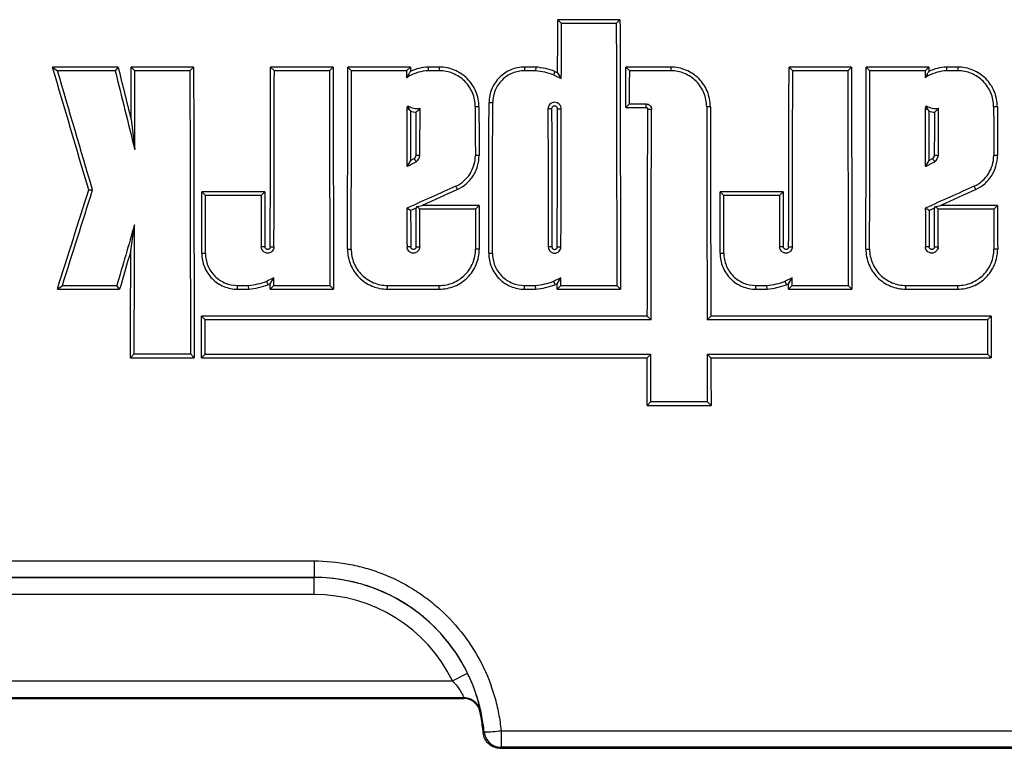
# Model space of a CAD drawing. Units: millimetres. Extents: x -64 to 664, y -32 to 370.
# Drawn here: x 104 to 116, y 126 to 135 of the extents above; entities that cross this region are included whole.
import ezdxf

# ---------------------------------------------------------------- set-up
doc = ezdxf.new("R2010")
doc.units = ezdxf.units.MM

msp = doc.modelspace()

# ---------------------------------------------------------------- linework, layer by layer
at = {"color": 7, "linetype": 'Continuous', "lineweight": 25}
for p, q in [((111.363, 134.983364), (110.629131, 134.983364)), ((110.629131, 134.983364), (110.672797, 134.939697)), ((111.363, 134.983364), (111.319334, 134.939697)), ((111.319334, 134.939697), (110.672797, 134.939697)), ((105.446381, 134.425394), (104.674124, 134.425394)), ((104.674124, 134.425394), (104.732606, 134.381728)), ((105.446381, 134.425394), (105.412165, 134.381728)), ((106.336764, 134.425394), (105.600575, 134.425394)), ((105.600575, 134.425394), (105.64424, 134.381728)), ((106.336764, 134.425394), (106.293098, 134.381728)), ((107.981083, 134.425394), (107.244894, 134.425394)), ((107.244894, 134.425394), (107.28856, 134.381728)), ((107.981083, 134.425394), (107.937418, 134.381728)), ((108.891637, 134.425394), (108.155448, 134.425394)), ((108.155448, 134.425394), (108.199114, 134.381728)), ((108.891637, 134.425394), (108.847972, 134.381728)), ((109.232655, 134.425394), (109.100216, 134.425394)), ((109.100216, 134.425394), (109.101247, 134.381728)), ((109.232655, 134.425394), (109.232655, 134.381728)), ((110.369418, 134.425394), (110.237957, 134.425394)), ((110.237957, 134.425394), (110.237957, 134.381728)), ((110.369418, 134.425394), (110.367388, 134.381728)), ((111.960549, 134.425394), (111.433486, 134.425394)), ((111.433486, 134.425394), (111.477152, 134.381728)), ((111.960549, 134.425394), (111.960549, 134.381728)), ((114.091733, 134.425394), (113.355544, 134.425394)), ((113.355544, 134.425394), (113.39921, 134.381728)), ((114.091733, 134.425394), (114.048067, 134.381728)), ((115.002287, 134.425394), (114.266098, 134.425394)), ((114.266098, 134.425394), (114.309763, 134.381728)), ((115.002287, 134.425394), (114.958621, 134.381728)), ((115.343304, 134.425394), (115.210866, 134.425394)), ((115.210866, 134.425394), (115.211897, 134.381728)), ((115.343304, 134.425394), (115.343304, 134.381728)), ((105.412165, 134.381728), (104.732606, 134.381728)), ((106.293098, 134.381728), (105.64424, 134.381728)), ((107.937418, 134.381728), (107.28856, 134.381728)), ((108.847972, 134.381728), (108.199114, 134.381728)), ((108.88365, 134.320051), (108.872439, 134.341663)), ((109.232655, 134.381728), (109.101247, 134.381728)), ((110.367388, 134.381728), (110.237957, 134.381728)), ((110.59654, 134.372798), (110.579443, 134.332576)), ((110.579443, 134.332576), (110.671443, 134.289314)), ((110.59654, 134.372798), (110.62783, 134.358084)), ((110.62783, 134.358084), (110.671443, 134.289314)), ((111.960549, 134.381728), (111.477152, 134.381728)), ((114.048067, 134.381728), (113.39921, 134.381728)), ((114.958621, 134.381728), (114.309763, 134.381728)), ((114.994299, 134.320051), (114.983089, 134.341663)), ((115.343304, 134.381728), (115.211897, 134.381728)), ((109.700544, 133.958485), (109.656787, 133.958485)), ((109.819167, 134.007481), (109.862924, 134.007481)), ((111.432482, 133.946952), (111.476331, 133.990801)), ((111.432482, 133.946952), (111.672165, 133.946952)), ((111.476331, 133.990801), (111.672165, 133.990801)), ((111.672165, 133.946952), (111.672165, 133.990801)), ((112.428438, 133.958485), (112.384681, 133.958485)), ((115.811194, 133.958485), (115.767437, 133.958485)), ((108.879109, 133.926338), (108.848928, 133.926338)), ((108.993775, 133.926338), (109.006084, 133.926338)), ((110.557271, 133.931289), (110.513514, 133.931289)), ((110.626933, 133.93129), (110.67069, 133.931289)), ((111.690226, 133.928853), (111.733983, 133.928853)), ((114.989758, 133.926338), (114.959578, 133.926338)), ((115.104425, 133.926338), (115.116733, 133.926338)), ((105.599281, 133.809988), (105.642285, 133.455546)), ((109.701768, 133.38195), (109.65801, 133.382024)), ((115.812417, 133.38195), (115.76866, 133.382024)), ((108.893965, 133.323983), (108.857061, 133.264001)), ((108.857061, 133.264001), (108.859959, 133.257945)), ((108.893965, 133.323983), (108.937232, 133.345782)), ((115.004614, 133.323983), (114.96771, 133.264001)), ((114.96771, 133.264001), (114.970608, 133.257945)), ((115.004614, 133.323983), (115.047882, 133.345782)), ((109.447245, 132.982042), (109.428981, 133.021901)), ((115.557895, 132.982042), (115.53963, 133.021901)), ((105.099995, 132.977476), (105.145737, 132.977124)), ((107.176276, 132.955006), (106.433849, 132.955006)), ((106.433849, 132.955006), (106.477512, 132.911343)), ((107.132612, 132.911343), (106.477512, 132.911343)), ((107.176276, 132.955006), (107.132612, 132.911343)), ((113.286925, 132.955006), (112.544498, 132.955006)), ((112.544498, 132.955006), (112.588162, 132.911343)), ((113.243262, 132.911343), (112.588162, 132.911343)), ((113.286925, 132.955006), (113.243262, 132.911343)), ((108.959842, 132.763006), (108.972514, 132.782575)), ((108.972514, 132.782575), (109.031432, 132.795178)), ((108.972514, 132.782575), (109.003575, 132.751515)), ((109.703027, 132.795178), (109.031432, 132.795178)), ((109.703027, 132.795178), (109.659364, 132.751515)), ((115.070491, 132.763006), (115.083164, 132.782575)), ((115.083164, 132.782575), (115.142082, 132.795178)), ((115.083164, 132.782575), (115.114224, 132.751515)), ((115.813677, 132.795178), (115.142082, 132.795178)), ((115.813677, 132.795178), (115.770013, 132.751515)), ((108.895233, 132.73397), (108.851414, 132.762346)), ((108.959842, 132.763006), (108.895233, 132.73397)), ((109.659364, 132.751515), (109.003575, 132.751515)), ((115.005882, 132.73397), (114.962063, 132.762346)), ((115.070491, 132.763006), (115.005882, 132.73397)), ((115.770013, 132.751515), (115.114224, 132.751515)), ((105.595945, 132.257656), (105.640377, 132.567826)), ((106.43228, 132.231109), (106.476038, 132.231109)), ((107.177679, 132.307302), (107.133921, 132.307302)), ((107.240373, 132.307301), (107.284131, 132.307301)), ((108.150867, 132.280106), (108.194625, 132.280106)), ((108.896159, 132.307302), (108.852401, 132.307302)), ((108.958853, 132.307301), (109.002611, 132.307301)), ((109.704145, 132.280106), (109.660387, 132.280106)), ((109.815357, 132.231109), (109.859115, 132.231109)), ((110.560755, 132.307301), (110.516997, 132.307301)), ((110.623449, 132.307301), (110.667207, 132.307301)), ((112.542929, 132.231109), (112.586687, 132.231109)), ((113.288328, 132.307302), (113.24457, 132.307302)), ((113.351022, 132.307301), (113.39478, 132.307301)), ((114.261517, 132.280106), (114.305275, 132.280106)), ((115.006808, 132.307302), (114.96305, 132.307302)), ((115.069503, 132.307301), (115.11326, 132.307301)), ((115.814794, 132.280106), (115.771036, 132.280106)), ((104.730957, 131.807581), (104.790646, 131.851435)), ((104.790646, 131.851435), (105.432458, 131.851435)), ((105.465322, 131.807581), (105.432458, 131.851435)), ((106.85488, 131.851435), (106.984566, 131.851435)), ((106.85488, 131.807581), (106.85488, 131.851435)), ((106.986598, 131.807581), (106.984566, 131.851435)), ((107.28333, 131.941336), (107.198406, 131.901211)), ((107.215575, 131.86083), (107.198406, 131.901211)), ((107.23942, 131.872096), (107.215575, 131.86083)), ((107.239278, 131.807581), (107.283133, 131.851435)), ((107.23942, 131.872096), (107.28333, 131.941336)), ((107.283133, 131.851435), (107.942845, 131.851435)), ((107.9867, 131.807581), (107.942845, 131.851435)), ((108.622357, 131.851435), (109.232655, 131.851435)), ((108.622357, 131.807581), (108.622357, 131.851435)), ((109.232655, 131.807581), (109.232655, 131.851435)), ((110.237957, 131.851435), (110.367643, 131.851435)), ((110.237957, 131.807581), (110.237957, 131.851435)), ((110.369675, 131.807581), (110.367643, 131.851435)), ((110.666407, 131.941336), (110.581483, 131.901211)), ((110.598652, 131.86083), (110.581483, 131.901211)), ((110.622497, 131.872096), (110.598652, 131.86083)), ((110.622355, 131.807581), (110.66621, 131.851435)), ((110.622497, 131.872096), (110.666407, 131.941336)), ((110.66621, 131.851435), (111.325922, 131.851435)), ((111.369776, 131.807581), (111.325922, 131.851435)), ((112.96553, 131.851435), (113.095216, 131.851435)), ((112.96553, 131.807581), (112.96553, 131.851435)), ((113.097247, 131.807581), (113.095216, 131.851435)), ((113.39398, 131.941336), (113.309056, 131.901211)), ((113.326225, 131.86083), (113.309056, 131.901211)), ((113.35007, 131.872096), (113.326225, 131.86083)), ((113.349928, 131.807581), (113.393782, 131.851435)), ((113.35007, 131.872096), (113.39398, 131.941336)), ((113.393782, 131.851435), (114.053494, 131.851435)), ((114.097349, 131.807581), (114.053494, 131.851435)), ((114.733007, 131.851435), (115.343304, 131.851435)), ((114.733007, 131.807581), (114.733007, 131.851435)), ((115.343304, 131.807581), (115.343304, 131.851435)), ((104.730957, 131.807581), (105.465322, 131.807581)), ((106.85488, 131.807581), (106.986598, 131.807581)), ((107.239278, 131.807581), (107.9867, 131.807581)), ((108.622357, 131.807581), (109.232655, 131.807581)), ((110.237957, 131.807581), (110.369675, 131.807581)), ((110.622355, 131.807581), (111.369776, 131.807581)), ((112.96553, 131.807581), (113.097247, 131.807581)), ((113.349928, 131.807581), (114.097349, 131.807581)), ((114.733007, 131.807581), (115.343304, 131.807581)), ((111.684952, 131.489911), (106.43065, 131.489911)), ((106.43065, 131.489911), (106.474312, 131.446249)), ((111.728613, 131.446249), (106.474312, 131.446249)), ((111.684952, 131.489911), (111.728613, 131.446249)), ((112.433775, 131.489911), (112.390114, 131.446249)), ((115.694824, 131.446249), (112.390114, 131.446249)), ((115.738486, 131.489911), (112.433775, 131.489911)), ((115.738486, 131.489911), (115.694824, 131.446249)), ((105.593168, 131.000092), (105.637025, 131.043949)), ((105.637025, 131.043949), (106.300314, 131.043949)), ((106.344171, 131.000092), (106.300314, 131.043949)), ((106.429554, 130.996843), (106.47341, 131.040699)), ((106.47341, 131.040699), (111.727711, 131.040699)), ((111.683855, 130.996843), (111.727711, 131.040699)), ((112.391015, 131.040699), (115.695726, 131.040699)), ((112.434872, 130.996843), (112.391015, 131.040699)), ((115.739583, 130.996843), (115.695726, 131.040699)), ((105.593168, 131.000092), (106.344171, 131.000092)), ((106.429554, 130.996843), (111.683855, 130.996843)), ((112.434872, 130.996843), (115.739583, 130.996843)), ((111.682601, 130.438705), (111.726459, 130.482563)), ((111.726459, 130.482563), (112.392268, 130.482563)), ((112.436126, 130.438705), (112.392268, 130.482563)), ((111.682601, 130.438705), (112.436126, 130.438705)), ((101.758994, 128.605257), (107.758994, 128.605257)), ((107.758994, 128.605257), (107.758994, 128.410625)), ((107.758994, 128.410625), (101.758994, 128.410625)), ((101.758994, 128.409452), (107.758994, 128.409452)), ((107.758994, 128.410625), (107.758994, 128.409452)), ((107.758994, 128.209483), (107.758994, 128.409452)), ((107.758994, 128.209483), (101.758994, 128.209483)), ((109.386738, 127.193834), (109.566355, 127.28173)), ((100.13125, 127.193834), (109.386738, 127.193834)), ((99.994296, 126.985107), (109.523692, 126.985107)), ((109.52022, 126.993865), (99.997768, 126.993865)), ((99.997862, 126.985137), (109.520126, 126.985137)), ((109.520126, 126.985137), (109.515929, 126.988506)), ((109.715305, 126.837825), (109.711165, 126.832068)), ((109.96113, 126.604115), (154.346644, 126.604115)), ((109.96113, 126.604115), (109.96113, 126.409676)), ((109.949857, 126.397295), (154.359025, 126.397295)), ((154.346644, 126.409676), (109.96113, 126.409676))]:
    msp.add_line(p, q, dxfattribs=at)
at = {"color": 7, "linetype": 'Continuous', "lineweight": 25, "flags": 128}
for points in [[(109.515929, 126.988506), (109.519501, 126.992966), (109.52022, 126.993865)], [(109.750715, 126.579088), (109.757131, 126.585493), (109.762084, 126.590451)], [(109.96113, 126.409676), (109.956967, 126.405096), (109.949857, 126.397295)]]:
    msp.add_lwpolyline(points, dxfattribs=at)
at = {"color": 7, "linetype": 'Continuous', "lineweight": 25}
for centre, radius, start, end in [((107.758994, 126.397295), 2.012158, 26.0748977, 90), ((107.758994, 126.397295), 1.812188, 26.0748977, 90), ((109.520209, 126.785267), 0.19987, 51.1929877, 90.0239274), ((109.520169, 126.793844), 0.200021, 66.1277984, 89.9854144), ((107.758994, 126.397295), 2, 10.4750216, 12.5516219), ((107.758994, 126.397295), 2, 5.2151844, 10.4750216), ((109.732377, 128.479781), 1.889563, 270.9008077, 276.9533529), ((109.961193, 126.609715), 0.200039, 185.5261101, 269.9818513)]:
    msp.add_arc(centre, radius, start, end, dxfattribs=at)
at = {"color": 8, "linetype": 'Continuous', "lineweight": 25}
msp.add_arc((109.520166, 126.793827), 0.200038, 12.7060618, 66.1288214, dxfattribs=at)
at = {"color": 7, "linetype": 'Continuous', "lineweight": 25}
for centre, major_axis, ratio, start_param, end_param in [((-71.08676, 184.047295), (0, 2077.601562), 0.087488664, 4.688470078, 4.688771125), ((293.078892, 184.047295), (0, 2077.601562), 0.087488664, 1.594414182, 1.595943218), ((-71.08676, 184.047295), (0, 2078.101562), 0.087488664, 4.688442732, 4.68875579), ((293.078892, 184.047295), (0, 2078.101562), 0.087488664, 1.594429517, 1.595916056), ((-99.556367, 184.047295), (-620.224445, 2076.950862), 0.08383084, 4.662776807, 4.66347393), ((280.369917, 184.047295), (-515.516114, 2077.140366), 0.084912736, 1.573611832, 1.573908127), ((-76.114157, 184.047295), (0, 2077.601562), 0.087488664, 4.68820619, 4.688502485), ((288.051496, 184.047295), (0, 2077.601562), 0.087488664, 1.594682822, 1.596332006), ((-74.469837, 184.047295), (0, 2077.601562), 0.087488664, 4.687482692, 4.688502485), ((289.695815, 184.047295), (0, 2077.601562), 0.087488664, 1.594682822, 1.595943218), ((-73.559284, 184.047295), (0, 2077.601562), 0.087488664, 4.687469598, 4.688502485), ((290.606369, 184.047295), (0, 2077.601562), 0.087488664, 1.594682822, 1.594707917), ((-70.281245, 184.047295), (0, 2077.601562), 0.087488664, 4.688272133, 4.688502485), ((-68.359188, 184.047295), (0, 2077.601562), 0.087488664, 4.687482692, 4.688502485), ((295.806465, 184.047295), (0, 2077.601562), 0.087488664, 1.594682822, 1.595943218), ((-67.448634, 184.047295), (0, 2077.601562), 0.087488664, 4.687469598, 4.688502485), ((296.717018, 184.047295), (0, 2077.601562), 0.087488664, 1.594682822, 1.594707917), ((-99.556367, 184.047295), (-620.37371, 2077.450705), 0.08383084, 4.662782554, 4.66345866), ((280.369917, 184.047295), (-515.640179, 2077.640255), 0.084912736, 1.573627102, 1.574072918), ((-76.114157, 184.047295), (0, 2078.101562), 0.087488664, 4.688041399, 4.688487215), ((288.051496, 184.047295), (0, 2078.101562), 0.087488664, 1.594698092, 1.59630475), ((-74.469837, 184.047295), (0, 2078.101562), 0.087488664, 4.687488686, 4.688487215), ((289.695815, 184.047295), (0, 2078.101562), 0.087488664, 1.594698092, 1.595916056), ((-73.559284, 184.047295), (0, 2078.101562), 0.087488664, 4.687475595, 4.688487215), ((290.606369, 184.047295), (0, 2078.101562), 0.087488664, 1.594698092, 1.594738347), ((-70.281245, 184.047295), (0, 2078.101562), 0.087488664, 4.688299044, 4.688487215), ((-68.359188, 184.047295), (0, 2078.101562), 0.087488664, 4.687488686, 4.688487215), ((295.806465, 184.047295), (0, 2078.101562), 0.087488664, 1.594698092, 1.595916056), ((-67.448634, 184.047295), (0, 2078.101562), 0.087488664, 4.687475595, 4.688487215), ((296.717018, 184.047295), (0, 2078.101562), 0.087488664, 1.594698092, 1.594738347), ((291.414295, 184.047295), (0, 2078.101562), 0.087488664, 1.594901819, 1.595179298), ((291.414295, 184.047295), (0, 2077.601562), 0.087488664, 1.594907622, 1.595185203), ((-71.894687, 184.047295), (0, 2077.601562), 0.087488664, 4.687446008, 4.688301276), ((-71.894687, 184.047295), (0, 2078.101562), 0.087488664, 4.68745201, 4.688307073), ((294.14219, 184.047295), (0, 2078.101562), 0.087488664, 1.594901819, 1.596111097), ((294.14219, 184.047295), (0, 2077.601562), 0.087488664, 1.594907622, 1.596096169), ((297.524945, 184.047295), (0, 2078.101562), 0.087488664, 1.594901819, 1.595179298), ((297.524945, 184.047295), (0, 2077.601562), 0.087488664, 1.594907622, 1.595185203), ((290.606369, 184.047295), (0, 2078.101562), 0.087488664, 1.594917293, 1.595238076), ((290.606369, 184.047295), (0, 2077.601562), 0.087488664, 1.594932636, 1.595213113), ((-72.751357, 184.047295), (0, 2077.601562), 0.087488664, 4.68800286, 4.688246537), ((-72.751357, 184.047295), (0, 2078.101562), 0.087488664, 4.688006869, 4.688268014), ((292.270965, 184.047295), (0, 2078.101562), 0.087488664, 1.59491491, 1.595696621), ((292.270965, 184.047295), (0, 2077.601562), 0.087488664, 1.594920715, 1.595702615), ((-71.08676, 184.047295), (0, 2077.601562), 0.087488664, 4.687482692, 4.688264592), ((-71.08676, 184.047295), (0, 2078.101562), 0.087488664, 4.687488686, 4.688270398), ((-70.023463, 184.047295), (0, 2077.601562), 0.087488664, 4.687089139, 4.688263419), ((-70.023463, 184.047295), (0, 2078.101562), 0.087488664, 4.68707421, 4.688269225), ((296.717018, 184.047295), (0, 2078.101562), 0.087488664, 1.594917293, 1.595238076), ((296.717018, 184.047295), (0, 2077.601562), 0.087488664, 1.594932636, 1.595213113), ((-66.640707, 184.047295), (0, 2077.601562), 0.087488664, 4.68800286, 4.688246537), ((-66.640707, 184.047295), (0, 2078.101562), 0.087488664, 4.688006869, 4.688268014), ((-193.755954, 184.047295), (4133.71125, 2071.774041), 0.039200736, 4.766002715, 4.766027353), ((-187.645305, 184.047295), (4133.71125, 2071.774041), 0.039200736, 4.766002715, 4.766027353), ((667.52208, 184.047295), (4655.843929, 2071.494209), 0.035564627, 1.675117305, 1.675242243), ((673.63273, 184.047295), (4655.843929, 2071.494209), 0.035564627, 1.675117305, 1.675242243), ((-69.32046, 184.047295), (655.420252, 2076.881786), 0.083432916, 4.713565683, 4.714128956), ((-69.32046, 184.047295), (655.577987, 2077.381613), 0.083432916, 4.713592844, 4.714134702), ((-75.277764, 184.047295), (0, 2077.601562), 0.087488664, 4.687446008, 4.687794544), ((-75.277764, 184.047295), (0, 2078.101562), 0.087488664, 4.68745201, 4.687779445), ((288.887888, 184.047295), (0, 2078.101562), 0.087488664, 1.595405862, 1.595696621), ((288.887888, 184.047295), (0, 2077.601562), 0.087488664, 1.595390763, 1.595702615), ((667.52208, 184.047295), (4654.723713, 2070.995799), 0.035564627, 1.675142407, 1.675232376), ((-69.167114, 184.047295), (0, 2077.601562), 0.087488664, 4.687446008, 4.687794544), ((-69.167114, 184.047295), (0, 2078.101562), 0.087488664, 4.68745201, 4.687779445), ((294.998538, 184.047295), (0, 2078.101562), 0.087488664, 1.595405862, 1.595696621), ((294.998538, 184.047295), (0, 2077.601562), 0.087488664, 1.595390763, 1.595702615), ((673.63273, 184.047295), (4654.723713, 2070.995799), 0.035564627, 1.675142407, 1.675232376), ((291.414295, 184.047295), (0, 2077.601562), 0.087488664, 1.595467716, 1.595715709), ((297.524945, 184.047295), (0, 2077.601562), 0.087488664, 1.595467716, 1.595715709), ((290.606369, 184.047295), (0, 2078.101562), 0.087488664, 1.595477582, 1.595696621), ((290.606369, 184.047295), (0, 2077.601562), 0.087488664, 1.595497186, 1.595702615), ((-72.751357, 184.047295), (0, 2077.601562), 0.087488664, 4.687482692, 4.687702101), ((-72.751357, 184.047295), (0, 2078.101562), 0.087488664, 4.687488686, 4.687702511), ((291.414295, 184.047295), (0, 2078.101562), 0.087488664, 1.595482796, 1.595709712), ((296.717018, 184.047295), (0, 2078.101562), 0.087488664, 1.595477582, 1.595696621), ((296.717018, 184.047295), (0, 2077.601562), 0.087488664, 1.595497186, 1.595702615), ((-66.640707, 184.047295), (0, 2077.601562), 0.087488664, 4.687482692, 4.687702101), ((-66.640707, 184.047295), (0, 2078.101562), 0.087488664, 4.687488686, 4.687702511), ((297.524945, 184.047295), (0, 2078.101562), 0.087488664, 1.595482796, 1.595709712), ((310.068869, 184.047295), (612.356134, 2077.466085), 0.083919155, 1.620302273, 1.620647113), ((-76.114157, 184.047295), (0, 2078.101562), 0.087488664, 4.686880557, 4.687614092), ((310.068869, 184.047295), (612.208798, 2076.966238), 0.083919155, 1.620457575, 1.620674275), ((-76.114157, 184.047295), (0, 2077.601562), 0.087488664, 4.686853301, 4.68745879), ((-74.469837, 184.047295), (0, 2077.601562), 0.087488664, 4.687242089, 4.687273152), ((-74.469837, 184.047295), (0, 2078.101562), 0.087488664, 4.687269251, 4.687312525), ((-71.08676, 184.047295), (0, 2077.601562), 0.087488664, 4.687242089, 4.687273152), ((-71.08676, 184.047295), (0, 2078.101562), 0.087488664, 4.687269251, 4.687312525), ((-68.359188, 184.047295), (0, 2077.601562), 0.087488664, 4.687242089, 4.687273152), ((-68.359188, 184.047295), (0, 2078.101562), 0.087488664, 4.687269251, 4.687312525), ((-75.277764, 184.047295), (0, 2077.601562), 0.087488664, 4.686851736, 4.687089139), ((-75.277764, 184.047295), (0, 2078.101562), 0.087488664, 4.686878993, 4.68707421), ((297.4469, 184.047295), (0, 2078.101562), 0.087488664, 1.596111097, 1.596306314), ((297.4469, 184.047295), (0, 2077.601562), 0.087488664, 1.596096169, 1.596333571), ((-70.023463, 184.047295), (0, 2078.101562), 0.087488664, 4.686610324, 4.686878993), ((294.14219, 184.047295), (0, 2078.101562), 0.087488664, 1.596306314, 1.596574983), ((-70.023463, 184.047295), (0, 2077.601562), 0.087488664, 4.686583002, 4.686851736), ((294.14219, 184.047295), (0, 2077.601562), 0.087488664, 1.596333571, 1.596602305)]:
    msp.add_ellipse(centre, major_axis=major_axis, ratio=ratio, start_param=start_param, end_param=end_param, dxfattribs=at)
for points, knots in [([(109.100216, 134.425394), (109.063925, 134.423717), (109.028401, 134.418469), (108.958825, 134.401106), (108.924532, 134.38886), (108.891746, 134.373271)], [0, 0, 0, 0, 0.5, 0.5, 1, 1, 1, 1]), ([(109.700544, 133.958485), (109.700479, 133.989332), (109.697395, 134.019658), (109.685433, 134.079313), (109.676413, 134.108949), (109.6529, 134.165472), (109.638527, 134.192278), (109.604597, 134.243003), (109.584855, 134.267025), (109.54174, 134.310087), (109.518223, 134.329409), (109.467183, 134.363533), (109.439982, 134.378052), (109.35569, 134.413008), (109.294367, 134.425394), (109.232655, 134.425394)], [0, 0, 0, 0, 0.125, 0.125, 0.25, 0.25, 0.375, 0.375, 0.5, 0.5, 0.625, 0.625, 0.75, 0.75, 1, 1, 1, 1]), ([(110.237957, 134.425394), (110.210339, 134.425394), (110.183181, 134.422688), (110.12975, 134.412089), (110.1032, 134.404066), (110.052558, 134.383118), (110.028536, 134.370298), (109.983068, 134.340014), (109.961532, 134.322384), (109.903606, 134.264612), (109.872387, 134.218043), (109.830478, 134.117551), (109.819284, 134.062701), (109.819167, 134.007481)], [0, 0, 0, 0, 0.125, 0.125, 0.25, 0.25, 0.375, 0.375, 0.5, 0.5, 0.75, 0.75, 1, 1, 1, 1]), ([(112.428438, 133.958485), (112.428373, 133.989332), (112.425289, 134.019658), (112.413327, 134.079313), (112.404307, 134.108949), (112.380794, 134.165472), (112.366421, 134.192278), (112.332492, 134.243003), (112.312749, 134.267025), (112.269634, 134.310087), (112.246117, 134.329409), (112.195077, 134.363533), (112.167877, 134.378052), (112.083584, 134.413008), (112.022262, 134.425394), (111.960549, 134.425394)], [0, 0, 0, 0, 0.125, 0.125, 0.25, 0.25, 0.375, 0.375, 0.5, 0.5, 0.625, 0.625, 0.75, 0.75, 1, 1, 1, 1]), ([(115.210866, 134.425394), (115.174575, 134.423717), (115.13905, 134.418469), (115.069475, 134.401106), (115.035181, 134.38886), (115.002396, 134.373271)], [0, 0, 0, 0, 0.5, 0.5, 1, 1, 1, 1]), ([(115.811194, 133.958485), (115.811129, 133.989332), (115.808044, 134.019658), (115.796083, 134.079313), (115.787063, 134.108949), (115.763549, 134.165472), (115.749176, 134.192278), (115.715247, 134.243003), (115.695504, 134.267025), (115.652389, 134.310087), (115.628873, 134.329409), (115.577832, 134.363533), (115.550632, 134.378052), (115.46634, 134.413008), (115.405017, 134.425394), (115.343304, 134.425394)], [0, 0, 0, 0, 0.125, 0.125, 0.25, 0.25, 0.375, 0.375, 0.5, 0.5, 0.625, 0.625, 0.75, 0.75, 1, 1, 1, 1]), ([(109.101247, 134.381728), (109.062989, 134.379885), (109.02567, 134.37374), (108.952846, 134.353154), (108.917141, 134.338533), (108.88365, 134.320051)], [0, 0, 0, 0, 0.5, 0.5, 1, 1, 1, 1]), ([(109.656787, 133.958485), (109.656728, 133.986447), (109.653932, 134.013937), (109.643089, 134.068013), (109.634913, 134.094878), (109.613599, 134.146115), (109.60057, 134.170413), (109.569813, 134.216394), (109.551917, 134.23817), (109.493293, 134.296722), (109.446063, 134.328252), (109.344184, 134.370501), (109.288596, 134.381728), (109.232655, 134.381728)], [0, 0, 0, 0, 0.125, 0.125, 0.25, 0.25, 0.375, 0.375, 0.5, 0.5, 0.75, 0.75, 1, 1, 1, 1]), ([(110.237957, 134.381728), (110.213224, 134.381728), (110.188905, 134.379306), (110.141056, 134.369813), (110.11728, 134.362629), (110.071929, 134.343869), (110.050417, 134.33239), (110.0097, 134.305269), (109.990414, 134.289482), (109.938541, 134.237746), (109.910583, 134.196042), (109.873053, 134.10605), (109.863029, 134.056932), (109.862924, 134.007481)], [0, 0, 0, 0, 0.125, 0.125, 0.25, 0.25, 0.375, 0.375, 0.5, 0.5, 0.75, 0.75, 1, 1, 1, 1]), ([(112.384681, 133.958485), (112.384622, 133.986447), (112.381826, 134.013937), (112.370983, 134.068013), (112.362807, 134.094878), (112.341493, 134.146115), (112.328464, 134.170413), (112.297707, 134.216394), (112.279811, 134.23817), (112.221187, 134.296722), (112.173957, 134.328252), (112.072078, 134.370501), (112.01649, 134.381728), (111.960549, 134.381728)], [0, 0, 0, 0, 0.125, 0.125, 0.25, 0.25, 0.375, 0.375, 0.5, 0.5, 0.75, 0.75, 1, 1, 1, 1]), ([(115.211897, 134.381728), (115.173638, 134.379885), (115.13632, 134.37374), (115.063495, 134.353154), (115.02779, 134.338533), (114.994299, 134.320051)], [0, 0, 0, 0, 0.5, 0.5, 1, 1, 1, 1]), ([(115.767437, 133.958485), (115.767378, 133.986447), (115.764582, 134.013937), (115.753739, 134.068013), (115.745562, 134.094878), (115.724248, 134.146115), (115.711219, 134.170413), (115.680463, 134.216394), (115.662567, 134.23817), (115.603942, 134.296722), (115.556712, 134.328252), (115.454833, 134.370501), (115.399246, 134.381728), (115.343304, 134.381728)], [0, 0, 0, 0, 0.125, 0.125, 0.25, 0.25, 0.375, 0.375, 0.5, 0.5, 0.75, 0.75, 1, 1, 1, 1]), ([(108.861891, 133.969738), (108.882704, 133.95628), (108.90632, 133.946611), (108.9549, 133.93661), (108.980371, 133.936157), (109.004861, 133.940311)], [0, 0, 0, 0, 0.5, 0.5, 1, 1, 1, 1]), ([(110.67069, 133.931289), (110.670734, 133.952078), (110.662237, 133.972429), (110.633234, 134.001497), (110.612689, 134.01003), (110.571626, 134.010058), (110.551201, 134.001707), (110.521818, 133.9723), (110.51347, 133.952079), (110.513514, 133.931289)], [0, 0, 0, 0, 0.25, 0.25, 0.5, 0.5, 0.75, 0.75, 1, 1, 1, 1]), ([(110.626933, 133.93129), (110.626942, 133.935176), (110.626281, 133.939116), (110.625007, 133.942788), (110.623728, 133.946471), (110.621795, 133.949985), (110.619368, 133.953038), (110.616942, 133.95609), (110.613955, 133.958766), (110.610654, 133.960843), (110.607355, 133.962919), (110.603651, 133.964455), (110.59985, 133.965322), (110.59605, 133.966189), (110.592047, 133.966412), (110.588175, 133.965972), (110.584302, 133.965533), (110.580452, 133.964419), (110.576943, 133.962723), (110.573435, 133.961027), (110.57017, 133.958702), (110.567421, 133.95594), (110.56467, 133.953178), (110.562359, 133.949903), (110.560678, 133.946387), (110.558996, 133.94287), (110.557899, 133.939014), (110.557476, 133.935138), (110.557337, 133.933861), (110.557269, 133.932574), (110.557271, 133.931289)], [0.0000001998096, 0.0000001998096, 0.0000001998096, 0.0000001998096, 0.0000585068961, 0.0000585068961, 0.0000585068961, 0.000117014269, 0.000117014269, 0.000117014269, 0.0001755133586, 0.0001755133586, 0.0001755133586, 0.0002339960385, 0.0002339960385, 0.0002339960385, 0.0002924632046, 0.0002924632046, 0.0002924632046, 0.0003509225404, 0.0003509225404, 0.0003509225404, 0.0004093851474, 0.0004093851474, 0.0004093851474, 0.0004678606938, 0.0004678606938, 0.0004678606938, 0.0005263531933, 0.0005263531933, 0.0005263531933, 0.0005453877632, 0.0005453877632, 0.0005453877632, 0.0005453877632]), ([(111.672165, 133.990801), (111.688515, 133.990801), (111.704505, 133.984085), (111.727316, 133.961238), (111.734017, 133.945198), (111.733983, 133.928853)], [0, 0, 0, 0, 0.5, 0.5, 1, 1, 1, 1]), ([(111.672165, 133.946952), (111.674173, 133.946952), (111.676208, 133.946608), (111.678104, 133.945947), (111.680013, 133.945283), (111.681833, 133.94428), (111.683414, 133.943021), (111.684995, 133.941762), (111.686381, 133.940214), (111.687456, 133.938503), (111.688532, 133.936791), (111.689327, 133.934871), (111.689775, 133.9329), (111.690077, 133.931576), (111.690229, 133.93021), (111.690226, 133.928853)], [0.0000001971982, 0.0000001971982, 0.0000001971982, 0.0000001971982, 0.0000303142116, 0.0000303142116, 0.0000303142116, 0.0000606281759, 0.0000606281759, 0.0000606281759, 0.0000909464271, 0.0000909464271, 0.0000909464271, 0.0001212731951, 0.0001212731951, 0.0001212731951, 0.0001414810064, 0.0001414810064, 0.0001414810064, 0.0001414810064]), ([(114.972541, 133.969738), (114.993353, 133.95628), (115.01697, 133.946611), (115.065549, 133.93661), (115.09102, 133.936157), (115.115511, 133.940311)], [0, 0, 0, 0, 0.5, 0.5, 1, 1, 1, 1]), ([(109.428981, 133.021901), (109.463035, 133.037902), (109.494268, 133.058349), (109.551022, 133.108248), (109.575395, 133.136749), (109.61572, 133.200018), (109.631427, 133.23466), (109.652437, 133.306365), (109.657959, 133.344169), (109.65801, 133.382024)], [0, 0, 0, 0, 0.25, 0.25, 0.5, 0.5, 0.75, 0.75, 1, 1, 1, 1]), ([(109.447245, 132.982042), (109.484927, 132.999708), (109.519973, 133.022607), (109.582886, 133.077886), (109.609874, 133.10936), (109.654911, 133.179978), (109.672185, 133.218087), (109.695606, 133.297949), (109.701718, 133.3399), (109.701768, 133.38195)], [0, 0, 0, 0, 0.25, 0.25, 0.5, 0.5, 0.75, 0.75, 1, 1, 1, 1]), ([(115.53963, 133.021901), (115.573684, 133.037902), (115.604918, 133.058349), (115.661671, 133.108248), (115.686044, 133.136749), (115.72637, 133.200018), (115.742076, 133.23466), (115.763087, 133.306365), (115.768608, 133.344169), (115.76866, 133.382024)], [0, 0, 0, 0, 0.25, 0.25, 0.5, 0.5, 0.75, 0.75, 1, 1, 1, 1]), ([(115.557895, 132.982042), (115.595577, 132.999708), (115.630622, 133.022607), (115.693535, 133.077886), (115.720523, 133.10936), (115.76556, 133.179978), (115.782835, 133.218087), (115.806255, 133.297949), (115.812368, 133.3399), (115.812417, 133.38195)], [0, 0, 0, 0, 0.25, 0.25, 0.5, 0.5, 0.75, 0.75, 1, 1, 1, 1]), ([(108.857061, 133.264001), (108.856997, 133.263884), (108.856934, 133.263786), (108.85687, 133.263696), (108.856615, 133.263336), (108.856359, 133.263093), (108.856103, 133.262871), (108.855079, 133.261982), (108.854052, 133.261486), (108.853026, 133.26101), (108.852132, 133.260595), (108.851238, 133.260241), (108.850344, 133.259915)], [0, 0, 0, 0, 0.0000110477669, 0.0000110477669, 0.0000110477669, 0.0000552613101, 0.0000552613101, 0.0000552613101, 0.0002321041896, 0.0002321041896, 0.0002321041896, 0.0003860776318, 0.0003860776318, 0.0003860776318, 0.0003860776318]), ([(108.850344, 133.259915), (108.850686, 133.25951), (108.85107, 133.259138), (108.851486, 133.258809), (108.852182, 133.258258), (108.852982, 133.25782), (108.853821, 133.25753), (108.85466, 133.257241), (108.85556, 133.257093), (108.856447, 133.257097), (108.857334, 133.257102), (108.858233, 133.25726), (108.859068, 133.257557), (108.859416, 133.257681), (108.859755, 133.25783), (108.860082, 133.258001)], [0.00003201930572, 0.00003201930572, 0.00003201930572, 0.00003201930572, 0.00003995080895, 0.00003995080895, 0.00003995080895, 0.00005326332722, 0.00005326332722, 0.00005326332722, 0.00006657194853, 0.00006657194853, 0.00006657194853, 0.00007987802083, 0.00007987802083, 0.00007987802083, 0.00008538309771, 0.00008538309771, 0.00008538309771, 0.00008538309771]), ([(114.96771, 133.264001), (114.967647, 133.263884), (114.967583, 133.263786), (114.967519, 133.263696), (114.967264, 133.263336), (114.967008, 133.263093), (114.966752, 133.262871), (114.965728, 133.261982), (114.964701, 133.261486), (114.963675, 133.26101), (114.962782, 133.260595), (114.961888, 133.260241), (114.960994, 133.259915)], [0, 0, 0, 0, 0.0000110477669, 0.0000110477669, 0.0000110477669, 0.0000552613101, 0.0000552613101, 0.0000552613101, 0.0002321041896, 0.0002321041896, 0.0002321041896, 0.0003860776318, 0.0003860776318, 0.0003860776318, 0.0003860776318]), ([(114.960994, 133.259915), (114.961335, 133.25951), (114.96172, 133.259138), (114.962135, 133.258809), (114.962831, 133.258258), (114.963632, 133.25782), (114.964471, 133.25753), (114.965309, 133.257241), (114.96621, 133.257093), (114.967097, 133.257097), (114.967984, 133.257102), (114.968882, 133.25726), (114.969718, 133.257557), (114.970065, 133.257681), (114.970405, 133.25783), (114.970732, 133.258001)], [0.00003201930572, 0.00003201930572, 0.00003201930572, 0.00003201930572, 0.00003995080895, 0.00003995080895, 0.00003995080895, 0.00005326332721, 0.00005326332721, 0.00005326332721, 0.00006657194853, 0.00006657194853, 0.00006657194853, 0.00007987802082, 0.00007987802082, 0.00007987802082, 0.0000853830977, 0.0000853830977, 0.0000853830977, 0.0000853830977]), ([(106.43228, 132.231109), (106.432219, 132.203172), (106.434902, 132.175695), (106.445532, 132.121626), (106.453609, 132.094752), (106.474737, 132.043498), (106.487682, 132.019183), (106.518292, 131.973154), (106.536119, 131.951357), (106.594559, 131.892737), (106.641703, 131.861152), (106.743447, 131.81883), (106.798987, 131.807581), (106.85488, 131.807581)], [0, 0, 0, 0, 0.125, 0.125, 0.25, 0.25, 0.375, 0.375, 0.5, 0.5, 0.75, 0.75, 1, 1, 1, 1]), ([(106.476038, 132.231109), (106.475983, 132.206065), (106.478388, 132.181433), (106.487918, 132.132962), (106.495159, 132.108872), (106.514099, 132.062925), (106.525704, 132.041127), (106.553144, 131.999864), (106.569125, 131.980324), (106.621514, 131.927774), (106.663777, 131.89946), (106.754985, 131.86152), (106.804774, 131.851435), (106.85488, 131.851435)], [0, 0, 0, 0, 0.125, 0.125, 0.25, 0.25, 0.375, 0.375, 0.5, 0.5, 0.75, 0.75, 1, 1, 1, 1]), ([(107.284131, 132.307301), (107.284087, 132.287489), (107.275931, 132.268127), (107.248225, 132.240479), (107.22864, 132.232374), (107.189511, 132.232348), (107.170029, 132.240297), (107.141994, 132.268234), (107.133964, 132.287488), (107.133921, 132.307302)], [0, 0, 0, 0, 0.25, 0.25, 0.5, 0.5, 0.75, 0.75, 1, 1, 1, 1]), ([(107.240373, 132.307301), (107.240365, 132.303805), (107.239756, 132.300263), (107.238595, 132.296965), (107.23743, 132.293655), (107.235678, 132.290499), (107.233482, 132.287761), (107.231287, 132.285023), (107.228588, 132.282627), (107.22561, 132.28077), (107.222633, 132.278914), (107.219294, 132.277546), (107.21587, 132.27678), (107.212446, 132.276014), (107.208844, 132.275828), (107.20536, 132.276238), (107.201876, 132.276649), (107.198416, 132.277666), (107.195265, 132.279205), (107.192113, 132.280745), (107.189184, 132.28285), (107.18672, 132.285345), (107.184255, 132.287841), (107.182188, 132.290797), (107.180688, 132.293968), (107.179188, 132.29714), (107.178215, 132.300614), (107.177849, 132.304104), (107.177738, 132.305166), (107.177681, 132.306234), (107.177679, 132.307302)], [0.0000002005097, 0.0000002005097, 0.0000002005097, 0.0000002005097, 0.0000526567074, 0.0000526567074, 0.0000526567074, 0.0001053138766, 0.0001053138766, 0.0001053138766, 0.0001579630289, 0.0001579630289, 0.0001579630289, 0.0002105963825, 0.0002105963825, 0.0002105963825, 0.0002632148635, 0.0002632148635, 0.0002632148635, 0.0003158259255, 0.0003158259255, 0.0003158259255, 0.0003684402728, 0.0003684402728, 0.0003684402728, 0.0004210671646, 0.0004210671646, 0.0004210671646, 0.0004737103581, 0.0004737103581, 0.0004737103581, 0.00048952313, 0.00048952313, 0.00048952313, 0.00048952313]), ([(108.150867, 132.280106), (108.150799, 132.248937), (108.153793, 132.218281), (108.165653, 132.157957), (108.174665, 132.127975), (108.198237, 132.070791), (108.212679, 132.043663), (108.24683, 131.992309), (108.26672, 131.96799), (108.310187, 131.924389), (108.333914, 131.904818), (108.385452, 131.870242), (108.412897, 131.855546), (108.498033, 131.820132), (108.559998, 131.807581), (108.622357, 131.807581)], [0, 0, 0, 0, 0.125, 0.125, 0.25, 0.25, 0.375, 0.375, 0.5, 0.5, 0.625, 0.625, 0.75, 0.75, 1, 1, 1, 1]), ([(108.194625, 132.280106), (108.194563, 132.251829), (108.197279, 132.224019), (108.208039, 132.169293), (108.216214, 132.142094), (108.237599, 132.090217), (108.250701, 132.065607), (108.281682, 132.019019), (108.299726, 131.996957), (108.358875, 131.937626), (108.406592, 131.905657), (108.509571, 131.862822), (108.565786, 131.851435), (108.622357, 131.851435)], [0, 0, 0, 0, 0.125, 0.125, 0.25, 0.25, 0.375, 0.375, 0.5, 0.5, 0.75, 0.75, 1, 1, 1, 1]), ([(109.002611, 132.307301), (109.002568, 132.287488), (108.994411, 132.268127), (108.966706, 132.240479), (108.94712, 132.232374), (108.907991, 132.232348), (108.888509, 132.240297), (108.860474, 132.268234), (108.852444, 132.287487), (108.852401, 132.307302)], [0, 0, 0, 0, 0.25, 0.25, 0.5, 0.5, 0.75, 0.75, 1, 1, 1, 1]), ([(108.958853, 132.307301), (108.958845, 132.303805), (108.958236, 132.300263), (108.957076, 132.296964), (108.955911, 132.293654), (108.954158, 132.290499), (108.951962, 132.287761), (108.949767, 132.285023), (108.947068, 132.282626), (108.94409, 132.280769), (108.941113, 132.278913), (108.937774, 132.277545), (108.934349, 132.276779), (108.930926, 132.276014), (108.927323, 132.275828), (108.92384, 132.276238), (108.920356, 132.276649), (108.916896, 132.277666), (108.913745, 132.279205), (108.910593, 132.280745), (108.907664, 132.28285), (108.9052, 132.285346), (108.902735, 132.287842), (108.900668, 132.290798), (108.899168, 132.293969), (108.897668, 132.29714), (108.896695, 132.300615), (108.896329, 132.304104), (108.896218, 132.305166), (108.896161, 132.306235), (108.896159, 132.307302)], [0.0000001972444, 0.0000001972444, 0.0000001972444, 0.0000001972444, 0.0000526567066, 0.0000526567066, 0.0000526567066, 0.0001053138752, 0.0001053138752, 0.0001053138752, 0.0001579630263, 0.0001579630263, 0.0001579630263, 0.0002105963787, 0.0002105963787, 0.0002105963787, 0.0002632148588, 0.0002632148588, 0.0002632148588, 0.0003158259203, 0.0003158259203, 0.0003158259203, 0.0003684402677, 0.0003684402677, 0.0003684402677, 0.0004210671599, 0.0004210671599, 0.0004210671599, 0.000473710354, 0.000473710354, 0.000473710354, 0.0004895204616, 0.0004895204616, 0.0004895204616, 0.0004895204616]), ([(109.232655, 131.807581), (109.263834, 131.807581), (109.294492, 131.810643), (109.354807, 131.822642), (109.384778, 131.831725), (109.441918, 131.855434), (109.469017, 131.869942), (109.520299, 131.904219), (109.544572, 131.924166), (109.588069, 131.967735), (109.607584, 131.991507), (109.642038, 132.043126), (109.656664, 132.070595), (109.691874, 132.155793), (109.704281, 132.217767), (109.704145, 132.280106)], [0, 0, 0, 0, 0.125, 0.125, 0.25, 0.25, 0.375, 0.375, 0.5, 0.5, 0.625, 0.625, 0.75, 0.75, 1, 1, 1, 1]), ([(109.232655, 131.851435), (109.26094, 131.851435), (109.288753, 131.854214), (109.34347, 131.865099), (109.37066, 131.873339), (109.422496, 131.894847), (109.44708, 131.908009), (109.493603, 131.939104), (109.515624, 131.957201), (109.574814, 132.016488), (109.606665, 132.064275), (109.649255, 132.16733), (109.66051, 132.223553), (109.660387, 132.280106)], [0, 0, 0, 0, 0.125, 0.125, 0.25, 0.25, 0.375, 0.375, 0.5, 0.5, 0.75, 0.75, 1, 1, 1, 1]), ([(109.815357, 132.231109), (109.815296, 132.203172), (109.817979, 132.175695), (109.828609, 132.121626), (109.836686, 132.094752), (109.857814, 132.043498), (109.870759, 132.019183), (109.901369, 131.973154), (109.919196, 131.951357), (109.977635, 131.892737), (110.02478, 131.861152), (110.126524, 131.81883), (110.182064, 131.807581), (110.237957, 131.807581)], [0, 0, 0, 0, 0.125, 0.125, 0.25, 0.25, 0.375, 0.375, 0.5, 0.5, 0.75, 0.75, 1, 1, 1, 1]), ([(109.859115, 132.231109), (109.85906, 132.206065), (109.861465, 132.181433), (109.870995, 132.132962), (109.878236, 132.108872), (109.897176, 132.062925), (109.90878, 132.041127), (109.936221, 131.999864), (109.952202, 131.980324), (110.00459, 131.927774), (110.046854, 131.89946), (110.138062, 131.86152), (110.187851, 131.851435), (110.237957, 131.851435)], [0, 0, 0, 0, 0.125, 0.125, 0.25, 0.25, 0.375, 0.375, 0.5, 0.5, 0.75, 0.75, 1, 1, 1, 1]), ([(110.516997, 132.307301), (110.517041, 132.287488), (110.525197, 132.268127), (110.552903, 132.240479), (110.572488, 132.232373), (110.611617, 132.232347), (110.631099, 132.240296), (110.659134, 132.268233), (110.667164, 132.287487), (110.667207, 132.307301)], [0, 0, 0, 0, 0.25, 0.25, 0.5, 0.5, 0.75, 0.75, 1, 1, 1, 1]), ([(110.560755, 132.307301), (110.560763, 132.303805), (110.561372, 132.300262), (110.562533, 132.296964), (110.563697, 132.293654), (110.56545, 132.290499), (110.567646, 132.28776), (110.569841, 132.285023), (110.572539, 132.282626), (110.575518, 132.280769), (110.578495, 132.278913), (110.581834, 132.277545), (110.585258, 132.276779), (110.588681, 132.276013), (110.592284, 132.275827), (110.595768, 132.276238), (110.599251, 132.276648), (110.602712, 132.277665), (110.605863, 132.279204), (110.609015, 132.280744), (110.611944, 132.282849), (110.614408, 132.285344), (110.616873, 132.287841), (110.61894, 132.290796), (110.62044, 132.293967), (110.62194, 132.297139), (110.622913, 132.300613), (110.623279, 132.304103), (110.62339, 132.305165), (110.623447, 132.306234), (110.623449, 132.307301)], [0.0000001972444, 0.0000001972444, 0.0000001972444, 0.0000001972444, 0.0000526567045, 0.0000526567045, 0.0000526567045, 0.0001053138709, 0.0001053138709, 0.0001053138709, 0.0001579630203, 0.0001579630203, 0.0001579630203, 0.0002105963712, 0.0002105963712, 0.0002105963712, 0.0002632148494, 0.0002632148494, 0.0002632148494, 0.0003158259084, 0.0003158259084, 0.0003158259084, 0.0003684402526, 0.0003684402526, 0.0003684402526, 0.0004210671411, 0.0004210671411, 0.0004210671411, 0.0004737103314, 0.0004737103314, 0.0004737103314, 0.0004895250047, 0.0004895250047, 0.0004895250047, 0.0004895250047]), ([(112.542929, 132.231109), (112.542868, 132.203172), (112.545551, 132.175695), (112.556182, 132.121626), (112.564259, 132.094752), (112.585387, 132.043498), (112.598332, 132.019183), (112.628941, 131.973154), (112.646769, 131.951357), (112.705208, 131.892737), (112.752353, 131.861152), (112.854096, 131.81883), (112.909636, 131.807581), (112.96553, 131.807581)], [0, 0, 0, 0, 0.125, 0.125, 0.25, 0.25, 0.375, 0.375, 0.5, 0.5, 0.75, 0.75, 1, 1, 1, 1]), ([(112.586687, 132.231109), (112.586633, 132.206065), (112.589038, 132.181433), (112.598567, 132.132962), (112.605808, 132.108872), (112.624749, 132.062925), (112.636353, 132.041127), (112.663793, 131.999864), (112.679775, 131.980324), (112.732163, 131.927774), (112.774426, 131.89946), (112.865635, 131.86152), (112.915424, 131.851435), (112.96553, 131.851435)], [0, 0, 0, 0, 0.125, 0.125, 0.25, 0.25, 0.375, 0.375, 0.5, 0.5, 0.75, 0.75, 1, 1, 1, 1]), ([(113.39478, 132.307301), (113.394737, 132.287489), (113.38658, 132.268127), (113.358875, 132.240479), (113.339289, 132.232374), (113.300161, 132.232348), (113.280678, 132.240297), (113.252643, 132.268234), (113.244613, 132.287487), (113.24457, 132.307302)], [0, 0, 0, 0, 0.25, 0.25, 0.5, 0.5, 0.75, 0.75, 1, 1, 1, 1]), ([(113.351022, 132.307301), (113.351015, 132.303805), (113.350405, 132.300263), (113.349245, 132.296965), (113.34808, 132.293655), (113.346327, 132.290499), (113.344132, 132.287761), (113.341936, 132.285023), (113.339238, 132.282627), (113.33626, 132.28077), (113.333282, 132.278914), (113.329943, 132.277546), (113.326519, 132.27678), (113.323096, 132.276014), (113.319493, 132.275828), (113.316009, 132.276238), (113.312526, 132.276649), (113.309065, 132.277666), (113.305914, 132.279205), (113.302763, 132.280745), (113.299834, 132.28285), (113.29737, 132.285345), (113.294905, 132.287841), (113.292837, 132.290797), (113.291337, 132.293968), (113.289837, 132.29714), (113.288864, 132.300614), (113.288499, 132.304104), (113.288387, 132.305166), (113.28833, 132.306234), (113.288328, 132.307302)], [0.0000002002331, 0.0000002002331, 0.0000002002331, 0.0000002002331, 0.0000526567072, 0.0000526567072, 0.0000526567072, 0.0001053138762, 0.0001053138762, 0.0001053138762, 0.0001579630282, 0.0001579630282, 0.0001579630282, 0.0002105963816, 0.0002105963816, 0.0002105963816, 0.0002632148624, 0.0002632148624, 0.0002632148624, 0.0003158259241, 0.0003158259241, 0.0003158259241, 0.0003684402712, 0.0003684402712, 0.0003684402712, 0.0004210671626, 0.0004210671626, 0.0004210671626, 0.0004737103559, 0.0004737103559, 0.0004737103559, 0.0004895232889, 0.0004895232889, 0.0004895232889, 0.0004895232889]), ([(114.261517, 132.280106), (114.261449, 132.248937), (114.264442, 132.218281), (114.276302, 132.157957), (114.285314, 132.127975), (114.308886, 132.070791), (114.323329, 132.043663), (114.35748, 131.992309), (114.377369, 131.96799), (114.420836, 131.924389), (114.444563, 131.904818), (114.496102, 131.870242), (114.523547, 131.855546), (114.608682, 131.820132), (114.670648, 131.807581), (114.733007, 131.807581)], [0, 0, 0, 0, 0.125, 0.125, 0.25, 0.25, 0.375, 0.375, 0.5, 0.5, 0.625, 0.625, 0.75, 0.75, 1, 1, 1, 1]), ([(114.305275, 132.280106), (114.305213, 132.251829), (114.307929, 132.224019), (114.318688, 132.169293), (114.326864, 132.142094), (114.348248, 132.090217), (114.36135, 132.065607), (114.392332, 132.019019), (114.410375, 131.996957), (114.469525, 131.937626), (114.517242, 131.905657), (114.620221, 131.862822), (114.676435, 131.851435), (114.733007, 131.851435)], [0, 0, 0, 0, 0.125, 0.125, 0.25, 0.25, 0.375, 0.375, 0.5, 0.5, 0.75, 0.75, 1, 1, 1, 1]), ([(115.11326, 132.307301), (115.113217, 132.287488), (115.10506, 132.268127), (115.077355, 132.240479), (115.057769, 132.232374), (115.018641, 132.232348), (114.999159, 132.240297), (114.971124, 132.268234), (114.963094, 132.287488), (114.96305, 132.307302)], [0, 0, 0, 0, 0.25, 0.25, 0.5, 0.5, 0.75, 0.75, 1, 1, 1, 1]), ([(115.069503, 132.307301), (115.069495, 132.303805), (115.068886, 132.300263), (115.067725, 132.296964), (115.06656, 132.293654), (115.064807, 132.290499), (115.062612, 132.287761), (115.060416, 132.285023), (115.057718, 132.282626), (115.054739, 132.280769), (115.051762, 132.278913), (115.048423, 132.277545), (115.044999, 132.276779), (115.041576, 132.276014), (115.037973, 132.275828), (115.034489, 132.276239), (115.031006, 132.276649), (115.027545, 132.277666), (115.024394, 132.279206), (115.021243, 132.280745), (115.018314, 132.28285), (115.01585, 132.285346), (115.013385, 132.287842), (115.011317, 132.290798), (115.009818, 132.293969), (115.008318, 132.297141), (115.007344, 132.300615), (115.006979, 132.304104), (115.006868, 132.305166), (115.006811, 132.306235), (115.006808, 132.307302)], [0.0000001972444, 0.0000001972444, 0.0000001972444, 0.0000001972444, 0.000052656707, 0.000052656707, 0.000052656707, 0.0001053138758, 0.0001053138758, 0.0001053138758, 0.0001579630272, 0.0001579630272, 0.0001579630272, 0.0002105963799, 0.0002105963799, 0.0002105963799, 0.0002632148602, 0.0002632148602, 0.0002632148602, 0.000315825922, 0.000315825922, 0.000315825922, 0.00036844027, 0.00036844027, 0.00036844027, 0.0004210671627, 0.0004210671627, 0.0004210671627, 0.0004737103573, 0.0004737103573, 0.0004737103573, 0.0004895197763, 0.0004895197763, 0.0004895197763, 0.0004895197763]), ([(115.343304, 131.807581), (115.374483, 131.807581), (115.405141, 131.810643), (115.465457, 131.822642), (115.495428, 131.831725), (115.552567, 131.855434), (115.579666, 131.869942), (115.630949, 131.904219), (115.655222, 131.924166), (115.698719, 131.967735), (115.718234, 131.991507), (115.752688, 132.043126), (115.767314, 132.070595), (115.802523, 132.155793), (115.81493, 132.217767), (115.814794, 132.280106)], [0, 0, 0, 0, 0.125, 0.125, 0.25, 0.25, 0.375, 0.375, 0.5, 0.5, 0.625, 0.625, 0.75, 0.75, 1, 1, 1, 1]), ([(115.343304, 131.851435), (115.37159, 131.851435), (115.399402, 131.854214), (115.45412, 131.865099), (115.481309, 131.873339), (115.533146, 131.894847), (115.55773, 131.908009), (115.604253, 131.939104), (115.626273, 131.957201), (115.685463, 132.016488), (115.717315, 132.064275), (115.759904, 132.16733), (115.77116, 132.223553), (115.771036, 132.280106)], [0, 0, 0, 0, 0.125, 0.125, 0.25, 0.25, 0.375, 0.375, 0.5, 0.5, 0.75, 0.75, 1, 1, 1, 1]), ([(107.758994, 128.605257), (107.896207, 128.605257), (108.031263, 128.592602), (108.230748, 128.555426), (108.296723, 128.539982), (108.427615, 128.502885), (108.492866, 128.481092), (108.683902, 128.407249), (108.805124, 128.346954), (108.977982, 128.240325), (109.034096, 128.202067), (109.143236, 128.119981), (109.196212, 128.076136), (109.347204, 127.938954), (109.438524, 127.839186), (109.602625, 127.623153), (109.675717, 127.505838), (109.797284, 127.263409), (109.846603, 127.137482), (109.903223, 126.941454), (109.919223, 126.874669), (109.944884, 126.740144), (109.954581, 126.672382), (109.96113, 126.604115)], [0, 0, 0, 0, 0.125, 0.125, 0.1875, 0.1875, 0.25, 0.25, 0.375, 0.375, 0.4375, 0.4375, 0.5, 0.5, 0.625, 0.625, 0.75, 0.75, 0.875, 0.875, 0.9375, 0.9375, 1, 1, 1, 1]), ([(109.762084, 126.590451), (109.756129, 126.652543), (109.747311, 126.714178), (109.723974, 126.836537), (109.709422, 126.897282), (109.657926, 127.075582), (109.613068, 127.190122), (109.502491, 127.410629), (109.436007, 127.517335), (109.286739, 127.713832), (109.203674, 127.804578), (109.066328, 127.929354), (109.018139, 127.969235), (108.918863, 128.043898), (108.86782, 128.078695), (108.710584, 128.175681), (108.600317, 128.230523), (108.426545, 128.297689), (108.367191, 128.317511), (108.248128, 128.351253), (108.188115, 128.3653), (108.006658, 128.399114), (107.883807, 128.410625), (107.758994, 128.410625)], [0, 0, 0, 0, 0.0625, 0.0625, 0.125, 0.125, 0.25, 0.25, 0.375, 0.375, 0.5, 0.5, 0.5625, 0.5625, 0.625, 0.625, 0.75, 0.75, 0.8125, 0.8125, 0.875, 0.875, 1, 1, 1, 1]), ([(109.704084, 126.898784), (109.704054, 126.898931), (109.700236, 126.917872), (109.678511, 126.999994), (109.63475, 127.132124), (109.589278, 127.231589), (109.566355, 127.28173)], [0, 0, 0, 0, 0.0024001923, 0.3094299181, 0.6518818202, 1, 1, 1, 1]), ([(109.386738, 127.193834), (109.407171, 127.172957), (109.426179, 127.151376), (109.460874, 127.106848), (109.475724, 127.084899), (109.493813, 127.054306), (109.498923, 127.044894), (109.507528, 127.027889), (109.511056, 127.020211), (109.518993, 127.001486), (109.521041, 126.994378), (109.52022, 126.993865)], [0, 0, 0, 0, 0.25, 0.25, 0.5, 0.5, 0.625, 0.625, 0.75, 0.75, 1, 1, 1, 1]), ([(109.711165, 126.832068), (109.701268, 126.876442), (109.676532, 126.916125), (109.623324, 126.958772), (109.603721, 126.969654), (109.560833, 126.984726), (109.538345, 126.988508), (109.515929, 126.988506)], [0, 0, 0, 0, 0.5, 0.5, 0.75, 0.75, 1, 1, 1, 1]), ([(109.949857, 126.397295), (109.924978, 126.397295), (109.900641, 126.40187), (109.854481, 126.419767), (109.833281, 126.432925), (109.778637, 126.482786), (109.755238, 126.529537), (109.750715, 126.579088)], [0, 0, 0, 0, 0.25, 0.25, 0.5, 0.5, 1, 1, 1, 1])]:
    msp.add_open_spline(points, degree=3, knots=knots, dxfattribs=at)
for points in [[(110.59654, 134.372798), (110.523246, 134.40069), (110.447539, 134.418225), (110.369418, 134.425394)], [(108.872439, 134.341663), (108.86432, 134.32867), (108.856217, 134.314555), (108.848147, 134.298098)], [(108.88365, 134.320051), (108.871064, 134.313972), (108.859228, 134.306657), (108.848147, 134.298098)], [(108.872439, 134.341663), (108.87887, 134.352555), (108.885306, 134.363069), (108.891746, 134.373271)], [(110.579443, 134.332576), (110.51106, 134.358441), (110.440381, 134.374852), (110.367388, 134.381728)], [(114.983089, 134.341663), (114.97497, 134.32867), (114.966867, 134.314555), (114.958796, 134.298098)], [(114.994299, 134.320051), (114.981714, 134.313972), (114.969878, 134.306657), (114.958796, 134.298098)], [(114.983089, 134.341663), (114.98952, 134.352555), (114.995956, 134.363069), (115.002396, 134.373271)], [(108.861891, 133.969738), (108.853443, 133.956917), (108.848896, 133.941787), (108.848928, 133.926338)], [(108.861891, 133.969738), (108.864809, 133.95583), (108.869042, 133.941662), (108.879109, 133.926338)], [(108.993775, 133.926338), (108.997886, 133.930908), (109.001536, 133.935575), (109.004861, 133.940311)], [(109.006084, 133.926338), (109.006094, 133.931066), (109.00568, 133.935722), (109.004861, 133.940311)], [(114.972541, 133.969738), (114.964093, 133.956917), (114.959545, 133.941787), (114.959578, 133.926338)], [(114.972541, 133.969738), (114.975458, 133.95583), (114.979691, 133.941662), (114.989758, 133.926338)], [(115.104425, 133.926338), (115.108535, 133.930908), (115.112185, 133.935575), (115.115511, 133.940311)], [(115.116733, 133.926338), (115.116743, 133.931066), (115.11633, 133.935722), (115.115511, 133.940311)], [(108.879109, 133.926338), (108.883645, 133.919433), (108.888185, 133.912855), (108.892727, 133.90653)], [(108.892727, 133.90653), (108.915008, 133.898999), (108.938749, 133.894648), (108.962258, 133.89379)], [(108.962258, 133.89379), (108.972769, 133.903925), (108.983276, 133.914666), (108.993775, 133.926338)], [(114.989758, 133.926338), (114.994295, 133.919433), (114.998834, 133.912855), (115.003377, 133.90653)], [(115.003377, 133.90653), (115.025658, 133.898999), (115.049398, 133.894648), (115.072907, 133.89379)], [(115.072907, 133.89379), (115.083418, 133.903925), (115.093925, 133.914666), (115.104425, 133.926338)], [(108.937232, 133.345782), (108.94948, 133.356799), (108.957901, 133.371524), (108.961183, 133.387674)], [(108.961183, 133.387674), (108.975766, 133.386223), (108.990349, 133.384969), (109.004932, 133.383812)], [(108.961552, 133.309131), (108.984411, 133.327568), (109.000209, 133.354623), (109.004932, 133.383812)], [(115.047882, 133.345782), (115.060129, 133.356799), (115.06855, 133.371524), (115.071833, 133.387674)], [(115.071833, 133.387674), (115.086416, 133.386223), (115.100999, 133.384969), (115.115582, 133.383812)], [(115.072202, 133.309131), (115.09506, 133.327568), (115.110859, 133.354623), (115.115582, 133.383812)], [(108.937232, 133.345782), (108.945537, 133.333665), (108.953603, 133.321428), (108.961552, 133.309131)], [(115.047882, 133.345782), (115.056186, 133.333665), (115.064252, 133.321428), (115.072202, 133.309131)], [(106.984566, 131.851435), (107.058197, 131.858378), (107.12947, 131.874997), (107.198406, 131.901211)], [(106.986598, 131.807581), (107.065368, 131.814816), (107.141693, 131.832566), (107.215575, 131.86083)], [(110.367643, 131.851435), (110.441274, 131.858378), (110.512547, 131.874997), (110.581483, 131.901211)], [(110.369675, 131.807581), (110.448444, 131.814816), (110.52477, 131.832566), (110.598652, 131.86083)], [(113.095216, 131.851435), (113.168846, 131.858378), (113.24012, 131.874997), (113.309056, 131.901211)], [(113.097247, 131.807581), (113.176017, 131.814816), (113.252343, 131.832566), (113.326225, 131.86083)], [(109.711165, 126.832068), (109.711175, 126.832023), (109.711185, 126.831978), (109.711195, 126.831933)]]:
    msp.add_open_spline(points, degree=3, dxfattribs=at)
at = {"color": 8, "linetype": 'Continuous', "lineweight": 25}
msp.add_open_spline([(109.715305, 126.837825), (109.715367, 126.839631), (109.715542, 126.844665), (109.70856, 126.877641), (109.704084, 126.898784)], degree=3, knots=[0, 0, 0, 0, 0.358849524, 1, 1, 1, 1], dxfattribs=at)

doc.saveas('drawing.dxf')
